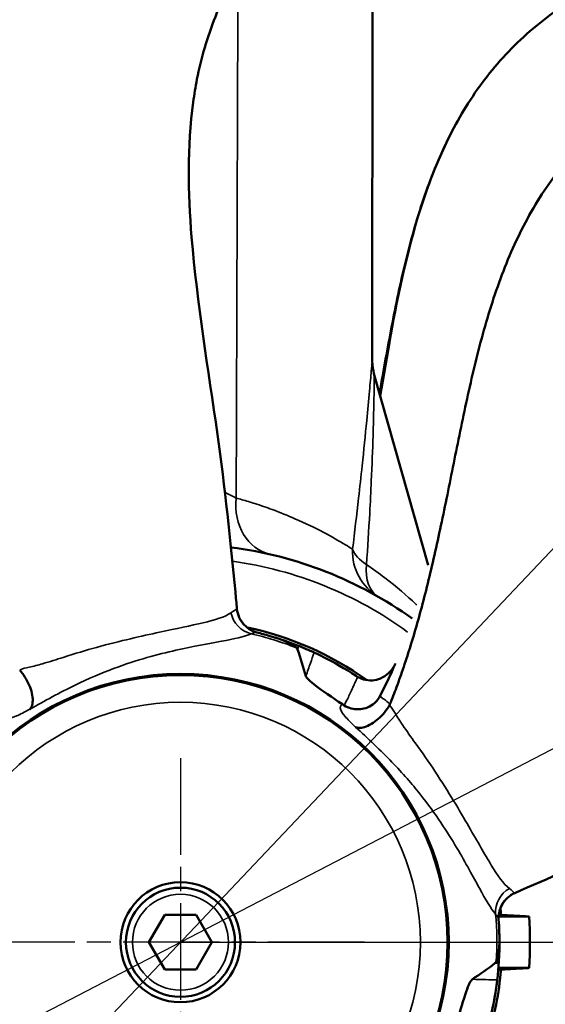
# Model space of a CAD drawing. Units: millimetres. Extents: x 0 to 1909, y 0 to 1350.
# Drawn here: x 311 to 359, y 894 to 984 of the extents above; entities that cross this region are included whole.
import ezdxf

# ---------------------------------------------------------------- set-up
doc = ezdxf.new("R2010")
doc.units = ezdxf.units.MM
doc.header["$LTSCALE"] = 4.545455
doc.linetypes.add('CHAIN', pattern=[0.3543, 0.2362, -0.0295, 0.0591, -0.0295])
for name, color, linetype, lineweight in [('Center Mark (ISO)', 7, 'Continuous', 25), ('Dimension (ISO)', 7, 'Continuous', 25), ('Visible (ISO)', 7, 'Continuous', 50), ('Visible Narrow (ISO)', 7, 'Continuous', 35)]:
    doc.layers.add(name, color=color, linetype=linetype, lineweight=lineweight)
doc.styles.add('Note Text (ISO)', font='tahoma.ttf')
doc.dimstyles.new('Default (ISO)', dxfattribs={"dimscale": 4.545455, "dimtxt": 3.5, "dimasz": 2.5, "dimexe": 3.175, "dimexo": 0, "dimgap": 0.762, "dimtad": 1, "dimrnd": 1e-08, "dimtxsty": 'Note Text (ISO)', "dimcen": 0.09, "dimdle": 10, "dimclrd": 256, "dimclre": 256, "dimclrt": 256, "dimazin": 2, "dimtfac": 1.001486, "dimtmove": 0, "dimatfit": 3, "dimfxl": 0, "dimtolj": 1, "dimtzin": 0, "dimlwd": -1, "dimlwe": -1, "dimarcsym": 0})

# ---------------------------------------------------------------- blocks, each defined once
blk = doc.blocks.new('*D6')
at = {"layer": 'Defpoints', "color": 0, "transparency": 16777216}
for p in [(344.315, 1242.621), (644.759, 1242.621), (325.94, 899.203)]:
    blk.add_point(p, dxfattribs=at)
at = {"layer": 'Dimension (ISO)', "transparency": 16777216}
for p, q in [((344.315, 1242.621), (659.191, 1242.621)), ((644.759, 910.566), (644.759, 1231.257)), ((325.94, 899.203), (659.191, 899.203))]:
    blk.add_line(p, q, dxfattribs=at)
for points in [[(642.865, 1231.257), (646.653, 1231.257), (644.759, 1242.621)], [(642.865, 910.566), (646.653, 910.566), (644.759, 899.203)]]:
    blk.add_solid(points, dxfattribs=at)
at = {"layer": 'Dimension (ISO)', "transparency": 16777216, "insert": (624.71, 1001.05), "char_height": 15.90909, "attachment_point": 1, "rotation": 90, "style": 'Note Text (ISO)'}
blk.add_mtext('\\A1;343{\\H15.932727;±10}', dxfattribs=at)
blk = doc.blocks.new('*D10')
at = {"layer": 'Defpoints', "color": 0, "transparency": 16777216}
for p in [(427.44, 1132.203), (555.055, 1132.203), (325.94, 899.203)]:
    blk.add_point(p, dxfattribs=at)
at = {"layer": 'Dimension (ISO)', "transparency": 16777216}
for p, q in [((427.44, 1132.203), (569.487, 1132.203)), ((555.055, 910.566), (555.055, 1120.839)), ((325.94, 899.203), (569.487, 899.203))]:
    blk.add_line(p, q, dxfattribs=at)
for points in [[(553.161, 1120.839), (556.949, 1120.839), (555.055, 1132.203)], [(553.161, 910.566), (556.949, 910.566), (555.055, 899.203)]]:
    blk.add_solid(points, dxfattribs=at)
at = {"layer": 'Dimension (ISO)', "transparency": 16777216, "insert": (535.02, 998.987), "char_height": 15.9091, "attachment_point": 1, "rotation": 90, "style": 'Note Text (ISO)'}
blk.add_mtext('\\A1;233', dxfattribs=at)
blk = doc.blocks.new('*D11')
at = {"layer": 'Defpoints', "color": 0, "transparency": 16777216}
for p in [(344.315, 1242.621), (729.57, 1242.621), (325.94, 729.27)]:
    blk.add_point(p, dxfattribs=at)
at = {"layer": 'Dimension (ISO)', "transparency": 16777216}
for p, q in [((344.315, 1242.621), (744.002, 1242.621)), ((729.57, 740.634), (729.57, 1231.257)), ((325.94, 729.27), (744.002, 729.27))]:
    blk.add_line(p, q, dxfattribs=at)
for points in [[(727.676, 1231.257), (731.464, 1231.257), (729.57, 1242.621)], [(727.676, 740.634), (731.464, 740.634), (729.57, 729.27)]]:
    blk.add_solid(points, dxfattribs=at)
at = {"layer": 'Dimension (ISO)', "transparency": 16777216, "insert": (709.521, 929.431), "char_height": 15.90909, "attachment_point": 1, "rotation": 90, "style": 'Note Text (ISO)'}
blk.add_mtext('\\A1;513{\\H15.932727;±10}', dxfattribs=at)
blk = doc.blocks.new('*D13')
at = {"layer": 'Defpoints', "color": 0, "transparency": 16777216}
for p in [(442.784, 1022.59), (209.095, 775.815)]:
    blk.add_point(p, dxfattribs=at)
at = {"layer": 'Dimension (ISO)', "transparency": 16777216}
for p, q in [((434.971, 1014.339), (216.909, 784.066)), ((209.095, 775.815), (119.123, 680.806))]:
    blk.add_line(p, q, dxfattribs=at)
for points in [[(433.596, 1015.641), (436.346, 1013.037), (442.784, 1022.59)], [(215.533, 785.369), (218.284, 782.764), (209.095, 775.815)]]:
    blk.add_solid(points, dxfattribs=at)
at = {"layer": 'Dimension (ISO)', "transparency": 16777216, "insert": (106.548, 697.484), "char_height": 15.9091, "attachment_point": 1, "rotation": 46.56003, "style": 'Note Text (ISO)'}
blk.add_mtext('\\A1;∅340', dxfattribs=at)
blk = doc.blocks.new('*D14')
at = {"layer": 'Defpoints', "color": 0, "transparency": 16777216}
for p in [(436.886, 956.787), (214.994, 841.618)]:
    blk.add_point(p, dxfattribs=at)
at = {"layer": 'Dimension (ISO)', "transparency": 16777216}
for p, q in [((426.8, 951.552), (225.08, 846.853)), ((214.994, 841.618), (70.892, 766.825))]:
    blk.add_line(p, q, dxfattribs=at)
for points in [[(425.927, 953.233), (427.672, 949.871), (436.886, 956.787)], [(224.207, 848.534), (225.952, 845.172), (214.994, 841.618)]]:
    blk.add_solid(points, dxfattribs=at)
at = {"layer": 'Dimension (ISO)', "transparency": 16777216, "insert": (64.477, 786.703), "char_height": 15.9091, "attachment_point": 1, "rotation": 27.43073, "style": 'Note Text (ISO)'}
blk.add_mtext('\\A1;∅250', dxfattribs=at)

msp = doc.modelspace()

# ---------------------------------------------------------------- linework, layer by layer
at = {"layer": 'Center Mark (ISO)', "linetype": 'CHAIN', "ltscale": 8.245059}
for p, q in [((325.9397, 916.0662), (325.9397, 882.339)), ((342.8034, 899.2026), (309.0761, 899.2026))]:
    msp.add_line(p, q, dxfattribs=at)
at = {"layer": 'Visible (ISO)'}
for p, q in [((343.5801, 1000.3244), (343.5234, 952.5772)), ((343.7123, 951.2099), (348.6433, 933.7841)), ((328.4397, 928.5962), (328.4397, 928.5962)), ((323.053, 899.2026), (324.4964, 901.7026)), ((324.4964, 901.7026), (327.3831, 901.7026)), ((327.3831, 901.7026), (328.8265, 899.2026)), ((354.9086, 901.7026), (354.9086, 901.7026)), ((355.0056, 901.5629), (355.0055, 901.5629)), ((357.8982, 901.5629), (355.1156, 901.5629)), ((355.1272, 901.7026), (355.3336, 901.7026)), ((324.4964, 896.7026), (323.053, 899.2026)), ((328.8265, 899.2026), (327.3831, 896.7026)), ((327.3831, 896.7026), (324.4964, 896.7026)), ((355.3336, 896.7026), (355.0827, 896.7026)), ((355.0944, 896.8423), (357.8982, 896.8423))]:
    msp.add_line(p, q, dxfattribs=at)
for radius in [169.9327, 125, 24.6, 24.5, 5.5, 5]:
    msp.add_circle((325.9397, 899.2026), radius, dxfattribs=at)
for centre, radius, start, end in [((348.5234, 952.5713), 5, 179.932001, 195.8), ((325.9397, 899.2026), 36.5, 54.392478, 82.692223), ((325.9408, 899.2147), 29.4879, 85.136724, 85.136788), ((325.9397, 899.2026), 29.5, 54.555355, 78.054606), ((325.9397, 899.2026), 29.25, 73.844703, 76.115504), ((325.9023, 899.1561), 29.5597, 51.151869, 51.151903), ((325.9489, 899.2048), 29.4906, 13.136724, 13.136788), ((325.9397, 899.2026), 29.5, 4.861405, 6.054606), ((325.9397, 899.2026), 29.25, 1.844703, 4.115504), ((325.9397, 899.2026), 32.0455, 355.776038, 4.223962), ((325.9397, 899.2026), 29.5, 342.555355, 355.138595)]:
    msp.add_arc(centre, radius, start, end, dxfattribs=at)
for centre, major_axis, ratio, start_param, end_param in [((325.7985, 927.3438), (1.7699, -1.7699), 0.9987828, 0.4463776, 0.4472275), ((325.9382, 927.2041), (1.7699, -1.7699), 0.9987828, 0.5202351, 0.521063), ((325.9413, 927.2041), (-1.7699, -1.7699), 0.9987828, 6.1911369, 6.1920191), ((326.081, 927.3438), (-1.7699, -1.7699), 0.9987828, 6.2363046, 6.2370956), ((343.4371, 925.6957), (-2.4534, 0.5947), 0.9888018, 1.2242783, 1.2819103), ((342.1299, 922.9917), (1.9963, -1.4734), 0.9630578, 4.7505772, 4.8269919), ((344.5451, 921.3848), (0.1887, -0.7512), 0.8473052, 0.7278734, 0.8666305)]:
    msp.add_ellipse(centre, major_axis=major_axis, ratio=ratio, start_param=start_param, end_param=end_param, dxfattribs=at)
for points, knots in [([(327.1062, 976.2152), (327.2031, 976.9177), (327.3191, 977.6176), (327.4562, 978.3131), (327.6489, 979.291), (327.8833, 980.2605), (328.1627, 981.2164), (328.444, 982.1786), (328.7709, 983.1272), (329.1445, 984.0564), (329.5228, 984.9977), (329.9489, 985.9191), (330.4206, 986.8156), (330.9012, 987.7289), (331.4291, 988.6165), (332.0002, 989.4744), (332.5843, 990.3521), (333.2137, 991.1987), (333.8828, 992.0121), (334.5687, 992.846), (335.2962, 993.6449), (336.0598, 994.4073), (336.8424, 995.1887), (337.6628, 995.9318), (338.5132, 996.6392), (339.3764, 997.3573), (340.2703, 998.0386), (341.1847, 998.6934), (342.092, 999.343), (343.0194, 999.9664), (343.961, 1000.5703), (344.8746, 1001.1563), (345.8015, 1001.7239), (346.7374, 1002.2791), (347.6273, 1002.807), (348.5252, 1003.3237), (349.4271, 1003.8348), (350.2693, 1004.312), (351.115, 1004.7844), (351.9613, 1005.2551), (352.7377, 1005.6869), (353.5146, 1006.1174), (354.2831, 1006.5597), (354.9645, 1006.9518), (355.6392, 1007.3532), (356.2881, 1007.7844), (356.841, 1008.1518), (357.375, 1008.5408), (357.8565, 1008.9735), (358.2607, 1009.3368), (358.6279, 1009.7308), (358.8921, 1010.1655), (359.1275, 1010.5528), (359.2812, 1010.9724), (359.3221, 1011.3879), (359.3642, 1011.8167), (359.2862, 1012.2412), (359.14, 1012.64), (358.9773, 1013.0837), (358.7304, 1013.4956), (358.4418, 1013.8837), (358.1281, 1014.3057), (357.7651, 1014.6996), (357.3662, 1015.066), (356.9316, 1015.4652), (356.4544, 1015.8318), (355.9441, 1016.165), (355.3529, 1016.5512), (354.7173, 1016.8925), (354.0523, 1017.1954), (353.1934, 1017.5867), (352.2853, 1017.9137), (351.3664, 1018.2031), (350.9162, 1018.3449), (350.4634, 1018.4778), (350.0064, 1018.6026)], [0.38667789, 0.38667789, 0.38667789, 0.38667789, 0.40461903, 0.40461903, 0.40461903, 0.42984151, 0.42984151, 0.42984151, 0.45523221, 0.45523221, 0.45523221, 0.4809514, 0.4809514, 0.4809514, 0.50715135, 0.50715135, 0.50715135, 0.5339521, 0.5339521, 0.5339521, 0.56142559, 0.56142559, 0.56142559, 0.58958045, 0.58958045, 0.58958045, 0.61816182, 0.61816182, 0.61816182, 0.64651941, 0.64651941, 0.64651941, 0.67403047, 0.67403047, 0.67403047, 0.70018858, 0.70018858, 0.70018858, 0.72461435, 0.72461435, 0.72461435, 0.7470199, 0.7470199, 0.7470199, 0.76688394, 0.76688394, 0.76688394, 0.78380692, 0.78380692, 0.78380692, 0.79801339, 0.79801339, 0.79801339, 0.81066925, 0.81066925, 0.81066925, 0.82373161, 0.82373161, 0.82373161, 0.83826129, 0.83826129, 0.83826129, 0.85405569, 0.85405569, 0.85405569, 0.87126094, 0.87126094, 0.87126094, 0.89119743, 0.89119743, 0.89119743, 0.91694883, 0.91694883, 0.91694883, 0.92956623, 0.92956623, 0.92956623, 0.92956623]), ([(344.1936, 949.5091), (344.293, 950.0762), (344.3925, 950.6432), (344.4929, 951.21), (344.6661, 952.1883), (344.8417, 953.166), (345.023, 954.1428), (345.206, 955.1284), (345.3947, 956.113), (345.5927, 957.0961), (345.7915, 958.0835), (345.9997, 959.0693), (346.2221, 960.0521), (346.4446, 961.0355), (346.6814, 962.0158), (346.9373, 962.9913), (347.1926, 963.9646), (347.467, 964.9332), (347.7652, 965.8944), (348.0622, 966.8519), (348.3829, 967.8022), (348.7316, 968.7422), (349.0787, 969.6783), (349.4536, 970.6043), (349.8618, 971.5154), (350.2689, 972.4243), (350.7092, 973.3183), (351.1866, 974.1918), (351.6645, 975.0664), (352.1797, 975.9204), (352.7337, 976.7479), (353.2915, 977.581), (353.8887, 978.3873), (354.5245, 979.1611), (355.1685, 979.9449), (355.852, 980.6954), (356.5716, 981.4085), (357.3047, 982.1349), (358.0751, 982.8225), (358.8779, 983.4689), (359.699, 984.1301), (360.554, 984.7482), (361.4368, 985.3227), (362.3417, 985.9115), (363.2759, 986.4545), (364.2335, 986.9519), (365.2149, 987.4616), (366.2209, 987.9234), (367.2447, 988.3423), (368.2839, 988.7674), (369.3415, 989.1482), (370.4105, 989.4975), (371.4711, 989.8441), (372.5431, 990.1596), (373.6228, 990.4523), (374.6703, 990.7362), (375.7251, 990.9987), (376.7847, 991.2466), (377.7922, 991.4824), (378.8039, 991.705), (379.8178, 991.9211), (380.7646, 992.1228), (381.7132, 992.3188), (382.6619, 992.5131), (383.5322, 992.6914), (384.4026, 992.8681), (385.2686, 993.0587), (386.0364, 993.2277), (386.8006, 993.4075), (387.5492, 993.6235), (388.187, 993.8075), (388.8133, 994.0179), (389.4027, 994.2857), (389.8974, 994.5105), (390.3661, 994.7758), (390.7489, 995.1109), (391.0899, 995.4094), (391.3628, 995.7633), (391.5267, 996.1472), (391.6959, 996.5435), (391.7492, 996.9718), (391.7297, 997.3962), (391.7081, 997.8682), (391.5965, 998.3353), (391.4381, 998.7923), (391.2659, 999.2891), (391.0382, 999.774), (390.768, 1000.2434), (390.4737, 1000.7549), (390.1288, 1001.248), (389.7425, 1001.7193), (389.2948, 1002.2655), (388.7914, 1002.7823), (388.2483, 1003.2712), (387.5469, 1003.9027), (386.7792, 1004.4877), (385.99, 1005.0402), (384.914, 1005.7935), (383.7981, 1006.4862), (382.6132, 1007.1517), (380.9953, 1008.0604), (379.2489, 1008.9183), (377.7362, 1009.6614)], [0.18720795, 0.18720795, 0.18720795, 0.18720795, 0.20178772, 0.20178772, 0.20178772, 0.22695088, 0.22695088, 0.22695088, 0.25234209, 0.25234209, 0.25234209, 0.27784262, 0.27784262, 0.27784262, 0.30335649, 0.30335649, 0.30335649, 0.32881365, 0.32881365, 0.32881365, 0.3541731, 0.3541731, 0.3541731, 0.37942788, 0.37942788, 0.37942788, 0.40461903, 0.40461903, 0.40461903, 0.42984151, 0.42984151, 0.42984151, 0.45523221, 0.45523221, 0.45523221, 0.4809514, 0.4809514, 0.4809514, 0.50715135, 0.50715135, 0.50715135, 0.5339521, 0.5339521, 0.5339521, 0.56142559, 0.56142559, 0.56142559, 0.58958045, 0.58958045, 0.58958045, 0.61816182, 0.61816182, 0.61816182, 0.64651941, 0.64651941, 0.64651941, 0.67403047, 0.67403047, 0.67403047, 0.70018858, 0.70018858, 0.70018858, 0.72461435, 0.72461435, 0.72461435, 0.7470199, 0.7470199, 0.7470199, 0.76688394, 0.76688394, 0.76688394, 0.78380692, 0.78380692, 0.78380692, 0.79801339, 0.79801339, 0.79801339, 0.81066925, 0.81066925, 0.81066925, 0.82373161, 0.82373161, 0.82373161, 0.83826129, 0.83826129, 0.83826129, 0.85405569, 0.85405569, 0.85405569, 0.87126094, 0.87126094, 0.87126094, 0.89119743, 0.89119743, 0.89119743, 0.91694883, 0.91694883, 0.91694883, 0.95205844, 0.95205844, 0.95205844, 1, 1, 1, 1]), ([(429.1761, 964.2123), (428.2533, 965.6203), (427.188, 967.2457), (426.0943, 968.7292), (425.2934, 969.8155), (424.4772, 970.8257), (423.6132, 971.7805), (422.9794, 972.4807), (422.3198, 973.1512), (421.6305, 973.7407), (421.0968, 974.1972), (420.5453, 974.6051), (419.9806, 974.9442), (419.4933, 975.2367), (418.9962, 975.478), (418.4767, 975.6805), (417.9998, 975.8664), (417.5041, 976.0197), (416.9328, 976.1988), (416.4073, 976.3635), (415.8179, 976.5501), (415.1102, 976.7844), (414.4739, 976.9951), (413.7419, 977.2443), (412.9399, 977.5027), (412.1628, 977.7531), (411.3199, 978.0121), (410.5149, 978.2322), (409.6112, 978.4792), (408.7553, 978.6771), (407.9434, 978.8503), (406.9762, 979.0566), (406.0716, 979.2278), (405.2011, 979.3816), (404.1793, 979.562), (403.2045, 979.7185), (402.2473, 979.8627), (401.1675, 980.0254), (400.1102, 980.1726), (399.0587, 980.3067), (397.9124, 980.453), (396.7731, 980.5838), (395.6425, 980.6954), (394.4316, 980.815), (393.2307, 980.9126), (392.0382, 980.9848), (390.7839, 981.0607), (389.539, 981.1085), (388.3036, 981.123), (387.0301, 981.1379), (385.7669, 981.1175), (384.5148, 981.0549), (383.2528, 980.9919), (382.0021, 980.8861), (380.7671, 980.7253), (379.5504, 980.5669), (378.3488, 980.3551), (377.1688, 980.0849), (376.0173, 979.8212), (374.8863, 979.5018), (373.7828, 979.1259), (372.7064, 978.7593), (371.6561, 978.3389), (370.6395, 977.8644), (369.6457, 977.4006), (368.6841, 976.885), (367.7621, 976.3195), (366.8571, 975.7643), (365.9904, 975.1608), (365.1678, 974.5127), (364.3558, 973.8728), (363.5868, 973.1893), (362.8633, 972.4682), (362.1446, 971.7518), (361.4707, 970.9983), (360.8412, 970.2142), (360.2124, 969.4311), (359.6279, 968.6174), (359.0846, 967.7797), (358.5399, 966.9399), (358.0366, 966.0758), (357.5696, 965.1933), (357.1006, 964.3071), (356.6682, 963.4023), (356.2677, 962.4826), (355.8657, 961.5594), (355.4957, 960.6212), (355.1526, 959.6716), (354.8087, 958.7198), (354.4918, 957.7565), (354.1961, 956.7841), (353.9005, 955.8122), (353.6261, 954.8313), (353.3672, 953.8436), (353.1094, 952.8602), (352.8669, 951.87), (352.6353, 950.8741), (352.4057, 949.8872), (352.1869, 948.8947), (351.9743, 947.8975), (351.7649, 946.9145), (351.5616, 945.927), (351.3606, 944.9357), (351.1635, 943.9643), (350.9686, 942.9892), (350.7718, 942.0116), (350.5802, 941.0594), (350.3869, 940.1047), (350.1892, 939.1483), (349.9979, 938.2227), (349.8024, 937.2954), (349.6004, 936.3673), (349.4062, 935.4753), (349.206, 934.5825), (348.9973, 933.69), (348.7982, 932.8386), (348.5915, 931.9874), (348.3749, 931.1381), (348.1699, 930.3345), (347.956, 929.5326), (347.7314, 928.7334), (347.5211, 927.9848), (347.3013, 927.2387), (347.0714, 926.4957), (346.8585, 925.8079), (346.637, 925.1227), (346.4061, 924.441), (346.1954, 923.819), (345.9769, 923.1999), (345.75, 922.5839), (345.557, 922.0601), (345.3581, 921.5386), (345.1527, 921.0202)], [0.00000012, 0.00000012, 0.00000012, 0.00000012, 0.04691908, 0.04691908, 0.04691908, 0.08127992, 0.08127992, 0.08127992, 0.10648212, 0.10648212, 0.10648212, 0.12599342, 0.12599342, 0.12599342, 0.14283174, 0.14283174, 0.14283174, 0.15828929, 0.15828929, 0.15828929, 0.1725091, 0.1725091, 0.1725091, 0.18529288, 0.18529288, 0.18529288, 0.19767883, 0.19767883, 0.19767883, 0.21158232, 0.21158232, 0.21158232, 0.22814439, 0.22814439, 0.22814439, 0.24758479, 0.24758479, 0.24758479, 0.2695125, 0.2695125, 0.2695125, 0.29341734, 0.29341734, 0.29341734, 0.31901758, 0.31901758, 0.31901758, 0.34594192, 0.34594192, 0.34594192, 0.37369473, 0.37369473, 0.37369473, 0.40166655, 0.40166655, 0.40166655, 0.42922095, 0.42922095, 0.42922095, 0.45610852, 0.45610852, 0.45610852, 0.4823377, 0.4823377, 0.4823377, 0.50797888, 0.50797888, 0.50797888, 0.53314956, 0.53314956, 0.53314956, 0.55799875, 0.55799875, 0.55799875, 0.58268332, 0.58268332, 0.58268332, 0.60733722, 0.60733722, 0.60733722, 0.63205339, 0.63205339, 0.63205339, 0.65687201, 0.65687201, 0.65687201, 0.68178624, 0.68178624, 0.68178624, 0.70675599, 0.70675599, 0.70675599, 0.73171266, 0.73171266, 0.73171266, 0.75656237, 0.75656237, 0.75656237, 0.78118888, 0.78118888, 0.78118888, 0.80546354, 0.80546354, 0.80546354, 0.82925276, 0.82925276, 0.82925276, 0.85242438, 0.85242438, 0.85242438, 0.87485008, 0.87485008, 0.87485008, 0.89640471, 0.89640471, 0.89640471, 0.91696776, 0.91696776, 0.91696776, 0.93642227, 0.93642227, 0.93642227, 0.95464661, 0.95464661, 0.95464661, 0.97151907, 0.97151907, 0.97151907, 0.98691268, 0.98691268, 0.98691268, 1, 1, 1, 1]), ([(327.1062, 976.2152), (326.543, 972.1317), (326.6252, 967.948), (327.4695, 957.769), (328.4783, 951.7744), (330.0168, 940.9319), (330.5452, 935.9301), (331.0252, 930.8079), (331.0742, 930.2848), (331.1242, 929.7695)], [0, 0, 0, 0, 1.244729, 1.244729, 3.0785483, 3.0785483, 4.5501169, 4.5501169, 4.7165147, 4.7165147, 4.7165147, 4.7165147]), ([(350.1515, 972.1476), (348.4249, 968.4646), (347.2635, 964.5034), (345.5167, 956.7941), (344.8729, 953.0243), (344.2581, 949.2493)], [0.0165472, 0.0165472, 0.0165472, 0.0165472, 1.244729, 1.244729, 2.3990548, 2.3990548, 2.3990548, 2.3990548]), ([(331.1242, 929.7694), (331.1504, 929.5007), (331.2216, 929.2329), (331.4434, 928.7395), (331.5971, 928.5077), (331.9661, 928.1108), (332.1861, 927.9406), (332.5425, 927.7481), (332.6661, 927.6938), (332.8246, 927.6387), (332.8567, 927.6283), (332.9132, 927.6112), (332.9379, 927.6042), (332.9658, 927.5966), (332.97, 927.5955), (332.9769, 927.5937), (332.9798, 927.5929), (332.9851, 927.5916), (332.9874, 927.591), (332.9933, 927.5895), (332.9957, 927.5888), (333.0007, 927.5876), (333.0018, 927.5873), (333.0044, 927.5867), (333.0049, 927.5865), (333.0055, 927.5864), (333.0056, 927.5863), (333.0056, 927.5863)], [0, 0, 0, 0, 0.08099415, 0.08099415, 0.16228571, 0.16228571, 0.24356162, 0.24356162, 0.2837994, 0.2837994, 0.29391456, 0.29391456, 0.30151117, 0.30151117, 0.30283824, 0.30283824, 0.30384354, 0.30384354, 0.30485387, 0.30485387, 0.30690221, 0.30690221, 0.3109265, 0.3109265, 0.31810545, 0.31810545, 0.32456299, 0.32456299, 0.32456299, 0.32456299]), ([(336.7569, 926.3789), (336.6801, 926.4095), (336.3989, 926.523), (335.4899, 926.8539), (334.8529, 927.0732), (334.0783, 927.2976)], [0, 0, 0, 0, 0.5, 0.5, 1, 1, 1, 1]), ([(338.1936, 925.7621), (338.2933, 925.7161), (338.6175, 925.5731), (339.9575, 924.8859), (341.0182, 924.2971), (342.0507, 923.6157)], [0.00039373, 0.00039373, 0.00039373, 0.00039373, 0.5, 0.5, 1, 1, 1, 1]), ([(345.6437, 924.7545), (345.5021, 924.4293), (345.2963, 924.1318), (345.0392, 923.8864), (344.8261, 923.6829), (344.5709, 923.5101), (344.2865, 923.3909), (344.0565, 923.2944), (343.8017, 923.2312), (343.539, 923.2135), (343.2745, 923.1957), (342.9931, 923.2247), (342.7257, 923.3024), (342.5353, 923.3577), (342.3476, 923.4385), (342.1752, 923.5393)], [0.00437114, 0.00437114, 0.00437114, 0.00437114, 0.27744447, 0.27744447, 0.27744447, 0.50330543, 0.50330543, 0.50330543, 0.68567776, 0.68567776, 0.68567776, 0.86999901, 0.86999901, 0.86999901, 1, 1, 1, 1]), ([(311.1995, 924.1486), (311.3709, 923.9617), (311.5371, 923.7436), (311.6845, 923.5122), (311.8319, 923.2808), (311.9645, 923.0297), (312.0713, 922.7799), (312.178, 922.5303), (312.2621, 922.2751), (312.3168, 922.0351), (312.3721, 921.7932), (312.3991, 921.56), (312.3962, 921.3542), (312.3933, 921.1455), (312.3595, 920.9592), (312.2979, 920.81), (312.2579, 920.7134), (312.2051, 920.6293), (312.1421, 920.5631), (312.1401, 920.561), (312.1382, 920.5589), (312.1362, 920.5569)], [0, 0, 0, 0, 0.1751271, 0.1751271, 0.1751271, 0.3502808, 0.3502808, 0.3502808, 0.5252062, 0.5252062, 0.5252062, 0.7015612, 0.7015612, 0.7015612, 0.8804612, 0.8804612, 0.8804612, 0.9963484, 0.9963484, 0.9963484, 1, 1, 1, 1]), ([(340.7882, 921.0143), (339.8339, 921.6656), (338.9305, 922.2727), (337.7836, 923.1383), (337.4983, 923.4227), (337.4424, 923.6083)], [0, 0, 0, 0, 0.5, 0.5, 0.99916534, 0.99916534, 0.99916534, 0.99916534]), ([(340.9501, 920.9122), (341.1568, 920.7926), (341.3815, 920.6995), (341.6042, 920.6407), (341.8262, 920.582), (342.0519, 920.5552), (342.2664, 920.5584), (342.4966, 920.5618), (342.7194, 920.5993), (342.9243, 920.6641), (343.168, 920.7412), (343.3916, 920.8581), (343.586, 921.0033), (343.8156, 921.1748), (344.0107, 921.3901), (344.1594, 921.6356), (344.183, 921.6747), (344.2056, 921.7146), (344.2277, 921.7549)], [0, 0, 0, 0, 0.1645432, 0.1645432, 0.1645432, 0.32817608, 0.32817608, 0.32817608, 0.5036105, 0.5036105, 0.5036105, 0.71253249, 0.71253249, 0.71253249, 0.95981348, 0.95981348, 0.95981348, 0.99873727, 0.99873727, 0.99873727, 0.99873727]), ([(399.5435, 921.8914), (399.5435, 921.8914), (399.5383, 921.8905), (399.5279, 921.8886), (399.52, 921.8872), (399.4888, 921.8816), (399.4653, 921.8773), (399.3714, 921.8603), (399.3011, 921.8473), (399.0198, 921.7946), (398.8092, 921.7533), (397.9677, 921.5813), (397.3393, 921.4372), (394.8368, 920.8078), (392.9855, 920.2183), (385.6988, 917.5535), (380.4867, 914.9168), (372.1917, 910.8109), (369.0866, 909.2807), (362.8317, 906.4102), (359.5996, 905.0192), (356.6127, 903.7176)], [0, 0, 0, 0, 0.0008, 0.0008, 0.0032, 0.0032, 0.0104, 0.0104, 0.0320001, 0.0320001, 0.0968022, 0.0968022, 0.2912513, 0.2912513, 0.8753073, 0.8753073, 2.6296262, 2.6296262, 3.6704733, 3.6704733, 4.7175545, 4.7175545, 4.7175545, 4.7175545]), ([(345.1098, 920.9301), (344.985, 920.7094), (344.829, 920.4839), (344.6545, 920.2722), (344.4799, 920.0605), (344.2821, 919.8569), (344.0775, 919.6781), (343.8731, 919.4995), (343.6564, 919.3407), (343.445, 919.2144), (343.232, 919.0871), (343.0186, 918.9893), (342.822, 918.9285), (342.6225, 918.8668), (342.435, 918.8413), (342.274, 918.8539), (342.1698, 918.862), (342.0735, 918.8863), (341.991, 918.9257), (341.9884, 918.9269), (341.9859, 918.9282), (341.9834, 918.9294)], [0, 0, 0, 0, 0.1751271, 0.1751271, 0.1751271, 0.3502808, 0.3502808, 0.3502808, 0.5252062, 0.5252062, 0.5252062, 0.7015612, 0.7015612, 0.7015612, 0.8804612, 0.8804612, 0.8804612, 0.9963484, 0.9963484, 0.9963484, 1, 1, 1, 1]), ([(356.6126, 903.7176), (356.3651, 903.6096), (356.1324, 903.4592), (355.7317, 903.0958), (355.5588, 902.8779), (355.2954, 902.4043), (355.2015, 902.1425), (355.1285, 901.7441), (355.115, 901.6098), (355.1116, 901.442), (355.1116, 901.4082), (355.1129, 901.3492), (355.1138, 901.3236), (355.1153, 901.2946), (355.1155, 901.2904), (355.1159, 901.2832), (355.1161, 901.2802), (355.1164, 901.2748), (355.1165, 901.2724), (355.1169, 901.2663), (355.1171, 901.2638), (355.1174, 901.2587), (355.1175, 901.2576), (355.1177, 901.2549), (355.1177, 901.2544), (355.1178, 901.2537), (355.1178, 901.2536), (355.1178, 901.2536)], [0, 0, 0, 0, 0.08099415, 0.08099415, 0.16228571, 0.16228571, 0.24356162, 0.24356162, 0.2837994, 0.2837994, 0.29391456, 0.29391456, 0.30151117, 0.30151117, 0.30283824, 0.30283824, 0.30384354, 0.30384354, 0.30485387, 0.30485387, 0.30690221, 0.30690221, 0.3109265, 0.3109265, 0.31810545, 0.31810545, 0.32456299, 0.32456299, 0.32456299, 0.32456299]), ([(355.1286, 897.3128), (355.134, 897.3953), (355.155, 897.6979), (355.1888, 898.6646), (355.2005, 899.3382), (355.1746, 900.1442)], [0, 0, 0, 0, 0.5, 0.5, 1, 1, 1, 1]), ([(351.2723, 891.8211), (351.5968, 892.9299), (351.895, 893.9768), (352.3639, 895.335), (352.5463, 895.6942), (352.7054, 895.8047)], [0, 0, 0, 0, 0.5, 0.5, 0.99916534, 0.99916534, 0.99916534, 0.99916534]), ([(354.986, 895.7558), (354.973, 895.6468), (354.9372, 895.2943), (354.6977, 893.8075), (354.4655, 892.6168), (354.1366, 891.4243)], [0.00039373, 0.00039373, 0.00039373, 0.00039373, 0.5, 0.5, 1, 1, 1, 1])]:
    msp.add_open_spline(points, degree=3, knots=knots, dxfattribs=at)
for points in [[(334.0783, 927.2976), (335.4238, 926.9078), (336.2823, 926.5214), (336.5749, 926.1966)], [(336.5749, 926.1966), (336.6327, 926.1324), (336.6704, 926.075), (336.6869, 926.0257)], [(338.1936, 925.7621), (337.7182, 925.9814), (337.2392, 926.1869), (336.7569, 926.3789)], [(336.6869, 926.0257), (336.9523, 925.2313), (337.1979, 924.429), (337.4424, 923.6083)], [(344.229, 921.7593), (344.728, 922.7145), (345.2035, 923.7258), (345.6504, 924.7701)], [(345.6498, 924.7687), (345.6499, 924.769), (345.6501, 924.7692), (345.6502, 924.7695)], [(344.229, 921.7592), (344.515, 922.3067), (344.8048, 922.8997), (345.0821, 923.4965)], [(344.229, 921.7593), (344.229, 921.7592), (344.229, 921.7592), (344.229, 921.7592)], [(355.1746, 900.1442), (355.2197, 898.7441), (355.1175, 897.8083), (354.899, 897.4296)], [(354.771, 897.2703), (354.0976, 896.7724), (353.4105, 896.2908), (352.7054, 895.8047)], [(354.899, 897.4296), (354.8558, 897.3548), (354.8128, 897.3012), (354.771, 897.2703)], [(354.986, 895.7558), (355.0477, 896.2758), (355.0951, 896.7948), (355.1286, 897.3128)]]:
    msp.add_open_spline(points, degree=3, dxfattribs=at)
for points, weights in [([(355.3336, 901.7026), (356.5632, 901.6357), (357.8982, 901.5629)], [1, 1.00085918917, 1]), ([(357.8982, 896.8423), (356.5632, 896.7695), (355.3336, 896.7026)], [1, 1.00085918924, 1])]:
    msp.add_rational_spline(points, weights, degree=2, dxfattribs=at)
at = {"layer": 'Visible Narrow (ISO)'}
for p, q in [((311.1995, 924.1486), (311.2057, 924.1521)), ((345.1098, 920.9301), (345.1151, 920.9253))]:
    msp.add_line(p, q, dxfattribs=at)
for radius in [149, 22, 4.4]:
    msp.add_circle((325.9397, 899.2026), radius, dxfattribs=at)
for radius, start, end in [(35.2493, 53.782438, 82.220953), (29.0134, 68.496477, 77.117258), (29.0134, 356.496477, 5.117258)]:
    msp.add_arc((325.9397, 899.2026), radius, start, end, dxfattribs=at)
for centre, major_axis, ratio, start_param, end_param in [((335.3029, 939.6326), (-1.1281, -4.8711), 0.8499096, 4.8485606, 6.2831853), ((346.6105, 935.1883), (-2.4905, -4.3356), 0.9719722, 5.2121264, 6.2831853), ((346.6105, 935.1883), (-4.9572, 0.653), 0.4979047, 0.2402401, 0.8210676), ((346.6105, 935.1883), (-2.4905, -4.3356), 0.6122499, 5.3512961, 6.2831853), ((332.9615, 929.9036), (0.951, -2.312), 0.9768638, 4.5309023, 5.6570154), ((333.5586, 930.0249), (-0.5999, -2.427), 0.9969667, 5.0800126, 6.2831853), ((276.2518, 933.5783), (59.1357, 18.5407), 0.9108178, 5.8186842, 5.8249379), ((357.3079, 902.0117), (-1.905, -1.619), 0.9768638, 4.5309023, 5.6570154), ((357.6079, 901.4812), (-2.4936, -0.1794), 0.9969667, 5.0800126, 6.2831853), ((343.2786, 957.0814), (35.9072, -50.512), 0.9108178, 5.8186842, 5.8249379)]:
    msp.add_ellipse(centre, major_axis=major_axis, ratio=ratio, start_param=start_param, end_param=end_param, dxfattribs=at)
for points in [[(331.0481, 939.9212), (331.1027, 956.0226), (331.1574, 972.124), (331.212, 988.2254)], [(331.0851, 929.7108), (331.1126, 929.724), (331.1296, 929.7425), (331.128, 929.7689)], [(330.5684, 929.4071), (330.804, 929.5729), (330.998, 929.6691), (331.0851, 929.7108)], [(332.9587, 927.598), (332.8628, 927.6217), (332.6594, 927.5892), (332.4085, 927.4857)], [(338.1938, 925.7636), (338.0828, 925.4253), (337.9697, 925.0968), (337.8548, 924.7771)], [(337.8548, 924.7771), (337.7261, 924.4188), (337.5811, 924.0038), (337.4429, 923.6115)], [(345.6502, 924.7695), (345.6503, 924.7697), (345.6504, 924.7699), (345.6504, 924.7701)], [(340.9485, 920.9132), (341.0787, 921.1597), (341.2176, 921.435), (341.3331, 921.6766)], [(356.0963, 904.1342), (356.3267, 903.9613), (356.4781, 903.8066), (356.5448, 903.7366)], [(356.5448, 903.7366), (356.5658, 903.7146), (356.5887, 903.7041), (356.6133, 903.7138)], [(355.1143, 901.3018), (355.1072, 901.4003), (355.0135, 901.5838), (354.8375, 901.7904)], [(353.9445, 895.7737), (353.564, 895.7854), (353.1244, 895.795), (352.7087, 895.8052)], [(354.9874, 895.7561), (354.6314, 895.7572), (354.2841, 895.7632), (353.9445, 895.7737)]]:
    msp.add_open_spline(points, degree=3, dxfattribs=at)
for points, knots in [([(343.5234, 952.5772), (343.5234, 952.5772), (343.5167, 952.4983), (343.4889, 952.1754), (343.4656, 951.9053), (343.3928, 951.0753), (343.3361, 950.4364), (343.1958, 948.9003), (343.1094, 947.9776), (342.8901, 945.7152), (342.7492, 944.3188), (342.4942, 941.9123), (342.3864, 940.9252), (342.1, 938.3851), (341.9149, 936.8185), (341.7183, 935.2353)], [2.9855704, 2.9855704, 2.9855704, 2.9855704, 3.1832552, 3.1832552, 3.41362, 3.41362, 3.756593, 3.756593, 4.1478837, 4.1478837, 4.6838487, 4.6838487, 5.0434655, 5.0434655, 5.597351, 5.597351, 5.597351, 5.597351]), ([(342.9945, 933.8269), (343.108, 935.4148), (343.2071, 936.9856), (343.3476, 939.5323), (343.397, 940.5219), (343.5055, 942.9342), (343.5574, 944.3337), (343.6266, 946.6011), (343.6497, 947.5258), (343.682, 949.065), (343.6926, 949.7051), (343.7045, 950.5367), (343.7078, 950.8073), (343.7115, 951.1309), (343.7123, 951.2099), (343.7123, 951.2099)], [-5.597351, -5.597351, -5.597351, -5.597351, -5.0434655, -5.0434655, -4.6838487, -4.6838487, -4.1478837, -4.1478837, -3.756593, -3.756593, -3.41362, -3.41362, -3.1832552, -3.1832552, -2.9855704, -2.9855704, -2.9855704, -2.9855704]), ([(331.0481, 939.9212), (330.8423, 940.0401), (330.6015, 940.1665), (330.2339, 940.3365), (330.1334, 940.3811), (330.0295, 940.425)], [0, 0, 0, 0, 0.22135157, 0.22135157, 0.30071422, 0.30071422, 0.30071422, 0.30071422]), ([(341.7183, 935.2353), (341.5196, 935.3609), (341.3048, 935.4942), (339.9135, 936.3367), (338.351, 937.2015), (335.7837, 938.3204), (335.0812, 938.6047), (333.8271, 939.0655), (333.2985, 939.2475), (332.3715, 939.5427), (331.9833, 939.6597), (331.4082, 939.8229), (331.2271, 939.8722), (331.0481, 939.9212)], [6.7654029, 6.7654029, 6.7654029, 6.7654029, 7.0729697, 7.0729697, 8.6203923, 8.6203923, 9.1542027, 9.1542027, 9.5183918, 9.5183918, 9.7700144, 9.7700144, 9.8825808, 9.8825808, 9.8825808, 9.8825808]), ([(347.5986, 930.1472), (347.5774, 930.1669), (347.5561, 930.1866), (346.7063, 930.974), (345.7444, 931.7993), (344.144, 933.0217), (343.5799, 933.4297), (342.9945, 933.8269)], [17.13599732, 17.13599732, 17.13599732, 17.13599732, 17.1513863, 17.1513863, 17.7484259, 17.7484259, 18.05104082, 18.05104082, 18.05104082, 18.05104082]), ([(311.2058, 924.1521), (311.4613, 924.2869), (311.7601, 924.3633), (312.0535, 924.4158), (312.4807, 924.4923), (312.8936, 924.6158), (313.2916, 924.7309), (313.9631, 924.9252), (314.5939, 925.1239), (315.1996, 925.3182), (316.283, 925.6658), (317.2936, 925.9784), (318.24, 926.2375), (320.4682, 926.8476), (322.3844, 927.2718), (324.0228, 927.6231), (325.5791, 927.9569), (326.8974, 928.2278), (328.0131, 928.492), (329.1289, 928.7562), (330.0163, 929.0188), (330.5684, 929.4071)], [0, 0, 0, 0, 0.0254484, 0.0254484, 0.0254484, 0.0625, 0.0625, 0.0625, 0.125, 0.125, 0.125, 0.2367856, 0.2367856, 0.2367856, 0.5, 0.5, 0.5, 0.75, 0.75, 0.75, 1, 1, 1, 1]), ([(332.4085, 927.4857), (331.8158, 927.2143), (330.8792, 927.0189), (329.7065, 926.7999), (328.5339, 926.5809), (327.1466, 926.3376), (325.5154, 925.9664), (323.8841, 925.5951), (321.9959, 925.1034), (319.796, 924.2853), (318.696, 923.8762), (317.5111, 923.3776), (316.2206, 922.7471), (315.5754, 922.4318), (314.8963, 922.0796), (314.1923, 921.6972), (313.4884, 921.3149), (312.7913, 920.9367), (312.1362, 920.5569)], [0, 0, 0, 0, 0.25, 0.25, 0.25, 0.5, 0.5, 0.5, 0.75, 0.75, 0.75, 0.875, 0.875, 0.875, 0.9375, 0.9375, 0.9375, 1, 1, 1, 1]), ([(341.9111, 922.9196), (342.0003, 923.1192), (342.083, 923.3142), (342.1602, 923.5047), (342.1643, 923.5148), (342.1684, 923.5249), (342.1725, 923.5349)], [0, 0, 0, 0, 0.94976199, 0.94976199, 0.94976199, 1, 1, 1, 1]), ([(341.3332, 921.6766), (341.474, 921.9769), (341.63, 922.312), (341.8119, 922.7044), (341.8451, 922.7763), (341.8785, 922.8488), (341.9106, 922.92)], [0.00003004, 0.00003004, 0.00003004, 0.00003004, 0.84526854, 0.84526854, 0.84526854, 1, 1, 1, 1]), ([(344.229, 921.7592), (344.2207, 921.7433), (344.252, 921.7064), (344.3725, 921.6291), (344.4329, 921.5903), (344.5113, 921.5388), (344.6357, 921.4611), (344.76, 921.3834), (344.9508, 921.2054), (345.1527, 921.0202)], [0.00054556, 0.00054556, 0.00054556, 0.00054556, 0.5, 0.5, 0.5, 0.75, 0.75, 0.75, 1, 1, 1, 1]), ([(341.9834, 918.9294), (341.6099, 919.3074), (341.2436, 919.6606), (341.0271, 919.9136), (340.8105, 920.1666), (340.6989, 920.3459), (340.6388, 920.4897), (340.5187, 920.7774), (340.6102, 920.9259), (340.7881, 921.0142)], [0, 0, 0, 0, 0.25, 0.25, 0.25, 0.5, 0.5, 0.5, 1, 1, 1, 1]), ([(345.1151, 920.9253), (345.3223, 920.7239), (345.4872, 920.4633), (345.6278, 920.2005), (345.8326, 919.8179), (346.0776, 919.4634), (346.3101, 919.1204), (346.7024, 918.5418), (347.0863, 918.0032), (347.4583, 917.4872), (348.1236, 916.5643), (348.7332, 915.6997), (349.2721, 914.8798), (350.5409, 912.9491), (351.5364, 911.2578), (352.3769, 909.8081), (353.1752, 908.4312), (353.8402, 907.2611), (354.4363, 906.2816), (355.0324, 905.3021), (355.5563, 904.5393), (356.0963, 904.1342)], [0, 0, 0, 0, 0.0254484, 0.0254484, 0.0254484, 0.0625, 0.0625, 0.0625, 0.125, 0.125, 0.125, 0.2367856, 0.2367856, 0.2367856, 0.5, 0.5, 0.5, 0.75, 0.75, 0.75, 1, 1, 1, 1]), ([(312.1362, 920.5569), (311.6612, 920.3185), (311.212, 920.0793), (310.9045, 919.9515), (310.597, 919.8238), (310.392, 919.7731), (310.2367, 919.7604), (309.9261, 919.735), (309.8131, 919.8679), (309.7841, 920.0644)], [0, 0, 0, 0, 0.25, 0.25, 0.25, 0.5, 0.5, 0.5, 1, 1, 1, 1]), ([(354.8375, 901.7904), (354.3963, 902.2703), (353.921, 903.1006), (353.3503, 904.1482), (352.7797, 905.1958), (352.1196, 906.44), (351.2624, 907.8767), (350.4053, 909.3134), (349.3542, 910.9572), (347.8962, 912.7966), (347.1673, 913.7163), (346.327, 914.6893), (345.3285, 915.7217), (344.8293, 916.2379), (344.2844, 916.775), (343.7032, 917.3263), (343.1221, 917.8777), (342.547, 918.4238), (341.9834, 918.9294)], [0, 0, 0, 0, 0.25, 0.25, 0.25, 0.5, 0.5, 0.5, 0.75, 0.75, 0.75, 0.875, 0.875, 0.875, 0.9375, 0.9375, 0.9375, 1, 1, 1, 1])]:
    msp.add_open_spline(points, degree=3, knots=knots, dxfattribs=at)

# ---------------------------------------------------------------- dimensions: what is measured, and where the dimension line sits
at = {"layer": 'Dimension (ISO)'}
for base, p1, p2, angle, override, picture, middle in [((644.7589, 1242.6206), (325.9397, 899.2026), (344.3149, 1242.6206), 90, {"dimgap": 0.762, "dimdec": 0, "dimtol": 1, "dimlim": 0, "dimtp": 10, "dimtm": 10, "dimtdec": 0, "dimtofl": 0, "dimatfit": 1}, '*D6', (644.7589, 1037.9405)), ((729.5701, 1242.6206), (325.9397, 729.27), (344.3149, 1242.6206), 90, {"dimgap": 0.762, "dimdec": 0, "dimtol": 1, "dimlim": 0, "dimtp": 10, "dimtm": 10, "dimtdec": 0, "dimtofl": 0, "dimatfit": 1}, '*D11', (729.5701, 966.1772)), ((555.0547, 1132.2026), (325.9397, 899.2026), (427.4397, 1132.2026), 270, {"dimgap": 0.762, "dimdec": 2, "dimtol": 0, "dimlim": 0, "dimtp": 0, "dimtm": 0, "dimtdec": 2, "dimtofl": 0, "dimatfit": 1}, '*D10', (555.0547, 1015.7026))]:
    dim = msp.add_linear_dim(base=base, p1=p1, p2=p2, angle=angle, dimstyle='Default (ISO)', override=override, dxfattribs=at)
    dim.commit()
    dim.dimension.update_dxf_attribs({"geometry": picture, "text_midpoint": middle, "dimtype": 160})
for p1, p2, override, picture, middle in [((442.7845, 1022.5899), (209.095, 775.8153), {"dimgap": 0.762, "dimdec": 0, "dimlfac": 1, "dimtol": 0, "dimlim": 0, "dimtp": 0, "dimtm": 0, "dimtdec": 2, "dimatfit": 2}, '*D13', (139.1536, 701.9576)), ((436.8858, 956.7871), (214.9937, 841.6181), {"dimgap": 0.762, "dimdec": 2, "dimlfac": 1, "dimtol": 0, "dimlim": 0, "dimtp": 0, "dimtm": 0, "dimtdec": 2, "dimatfit": 2}, '*D14', (96.748, 780.2449))]:
    dim = msp.add_diameter_dim_2p(p1=p1, p2=p2, dimstyle='Default (ISO)', override=override, dxfattribs=at)
    dim.commit()
    dim.dimension.update_dxf_attribs({"geometry": picture, "text_midpoint": middle, "dimtype": 163})

doc.saveas('drawing.dxf')
